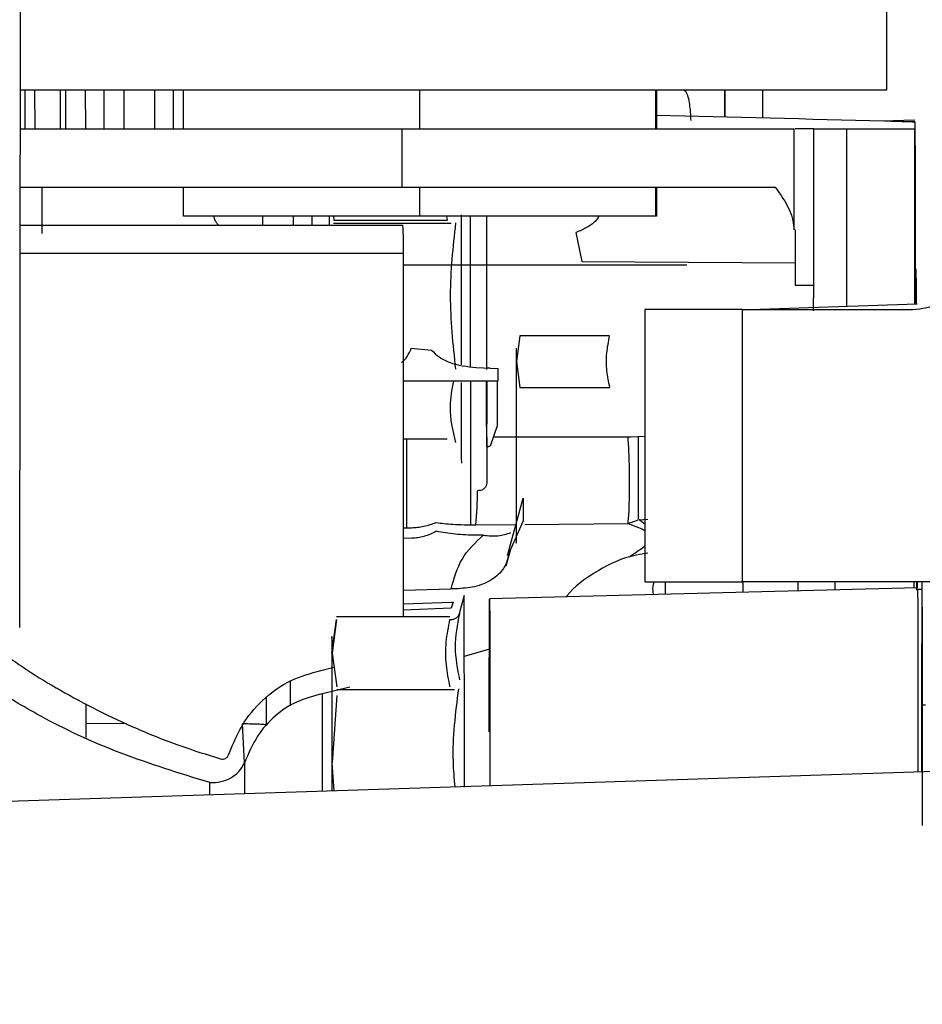
# Model space of a CAD drawing. Units: inches. Extents: x 0.3 to 16.7, y 0.3 to 10.7.
# Drawn here: x 6.2 to 6.3, y 6.6 to 6.7 of the extents above; entities that cross this region are included whole.
import ezdxf

# ---------------------------------------------------------------- set-up
doc = ezdxf.new("R2010")
doc.units = ezdxf.units.IN
doc.header["$MEASUREMENT"] = 0
doc.styles.add('SLDTEXTSTYLE0', font='TXT', dxfattribs={"width": 0.75})
doc.dimstyles.new('SLDDIMSTYLE0', dxfattribs={"dimtxt": 0.125, "dimasz": 0.13, "dimexe": 0, "dimexo": 0.0625, "dimgap": 0.03125, "dimtad": 0, "dimtih": 1, "dimtoh": 1, "dimlfac": 24, "dimrnd": 1e-09, "dimzin": 12, "dimdsep": 46, "dimtxsty": 'SLDTEXTSTYLE0', "dimsah": 1, "dimcen": 0.09, "dimadec": 0, "dimazin": 3, "dimtfac": 1, "dimtofl": 0, "dimtmove": 0, "dimatfit": 3, "dimfxl": 0, "dimfrac": 2, "dimtolj": 1, "dimtzin": 12, "dimarcsym": 0})

# ---------------------------------------------------------------- blocks, each defined once
blk = doc.blocks.new('_D_3')
at = {"color": 7, "linetype": 'Continuous', "lineweight": 0}
for p, q in [((6.567453425032275, 7.562606129944571), (4.686477987059149, 7.562606129942679)), ((4.811477987059148, 7.562606129942805), (4.811477987060067, 6.650645974093082)), ((4.811477987061784, 4.943334476400262), (4.811477987060266, 6.45220846812675)), ((5.941580454010994, 4.943334476401398), (4.686477987061784, 4.943334476400135))]:
    blk.add_line(p, q, dxfattribs=at)
at = {"color": 7, "linetype": 'Continuous', "lineweight": 18}
for points in [[(4.811477987059148, 7.562606129942805), (4.791477987059279, 7.432606129942784), (4.831477987059278, 7.432606129942825)], [(4.811477987061784, 4.943334476400262), (4.831477987061653, 5.073334476400282), (4.791477987061654, 5.073334476400241)]]:
    blk.add_solid(points, dxfattribs=at)
at = {"color": 7, "linetype": 'Continuous', "lineweight": 18, "insert": (4.603665491061185, 6.613341949348087), "char_height": 0.125, "attachment_point": 1, "style": 'SLDTEXTSTYLE0'}
blk.add_mtext('62.86', dxfattribs=at)

msp = doc.modelspace()

# ---------------------------------------------------------------- linework, layer by layer
at = {"color": 7, "linetype": 'Continuous', "lineweight": 25}
for p, q in [((6.190880897620622, 6.662143318381204), (6.190941118953126, 6.726173529251908)), ((6.263986854929263, 6.707481458028612), (6.263986854929263, 6.714043137818638)), ((6.190923538791808, 6.707481458028612), (6.224682223177113, 6.707481458028612)), ((6.191307193085643, 6.707481458028612), (6.191309675116451, 6.704200618133601)), ((6.191340103920234, 6.704200618133599), (6.191337904019653, 6.707481458028612)), ((6.192161815242072, 6.704200618133599), (6.192159631571215, 6.707481458028612)), ((6.194277628443844, 6.707481458028612), (6.194281078300086, 6.704200618133599)), ((6.194738524335312, 6.707481458028612), (6.194740716515969, 6.704200618133599)), ((6.196434391104112, 6.704200618133599), (6.196432101968839, 6.707481458028612)), ((6.197973590358659, 6.707481458028612), (6.197975879493931, 6.704200618133599)), ((6.19968626696047, 6.704200618133599), (6.199684074779813, 6.707481458028612)), ((6.202274278048146, 6.704200618133599), (6.202271988912874, 6.707481458028612)), ((6.203813477302632, 6.707481458028612), (6.203815766437904, 6.704200618133599)), ((6.204682992207249, 6.704200618133599), (6.204682992207249, 6.707481458028612)), ((6.224578549518208, 6.707481458028612), (6.224578549518195, 6.704200618133608)), ((6.224682223177113, 6.707481458028612), (6.263986854929263, 6.707481458028612)), ((6.244512333500039, 6.704200618133612), (6.244512333500039, 6.707481458028612)), ((6.244550560170937, 6.707481458028612), (6.244550560170937, 6.704200618133612)), ((6.250337340475905, 6.705167140315671), (6.25033676626484, 6.707481458028612)), ((6.266354128564966, 6.704914200064649), (6.263593860626682, 6.704841919804967)), ((6.190920453114789, 6.704200618133599), (6.223090091454802, 6.704200618133607)), ((6.223090091454802, 6.704200618133607), (6.256163386683714, 6.704200618133616)), ((6.223090091454802, 6.704200618133607), (6.223090091454782, 6.699279358291078)), ((6.256163386425827, 6.69566326916183), (6.256163386425827, 6.704200618133599)), ((6.257818441575044, 6.704200618133616), (6.260582509879393, 6.704200618133604)), ((6.257818441575044, 6.691003010303382), (6.257818441575044, 6.704200618133616)), ((6.260582509879393, 6.704200618133604), (6.266354206206, 6.704200618133599)), ((6.266354206206, 6.689394812738061), (6.266354206206, 6.704200618133604)), ((6.190915824599259, 6.699279358291078), (6.223090091454785, 6.699279358291078)), ((6.204682992207249, 6.696818728369819), (6.204682992207249, 6.699279358291078)), ((6.223090091454782, 6.699279358291078), (6.254580086666126, 6.699279416536108)), ((6.224578549518195, 6.699279361044185), (6.224578549518195, 6.696818728369819)), ((6.244512333500039, 6.696818728369819), (6.244512333500039, 6.699279397914429)), ((6.244550560170937, 6.699279397985134), (6.244550560170937, 6.696818728369819)), ((6.224578549518195, 6.696818728369819), (6.204682992207249, 6.696818728369819)), ((6.21137074331235, 6.696074728948374), (6.211370354499833, 6.696818728369819)), ((6.213958954903769, 6.696074728948374), (6.213958549886302, 6.696818728369819)), ((6.21550003827606, 6.696818728369819), (6.215500443293528, 6.696074728948374)), ((6.216957757416166, 6.696818728369819), (6.216956803902088, 6.696074728948374)), ((6.216985837889796, 6.696074728948374), (6.216984884375718, 6.696818728369819)), ((6.217323257858021, 6.696818728369819), (6.217368776077419, 6.696485910648421)), ((6.21733400736504, 6.69624913642385), (6.227237481191137, 6.69624913642385)), ((6.217368776077419, 6.696485910648421), (6.226935150624532, 6.696485910648421)), ((6.244512333500039, 6.696818728369819), (6.224578549518195, 6.696818728369819)), ((6.226935150624532, 6.696485910648421), (6.226878415927461, 6.696818728369819)), ((6.228895348883904, 6.684145567465334), (6.228888958196407, 6.696818728369819)), ((6.244550560170937, 6.696818728369819), (6.244512333500039, 6.696818728369819)), ((6.190912810599359, 6.696074728948374), (6.223175772740826, 6.696074728948374)), ((6.237775172058182, 6.695460442580419), (6.238278068285316, 6.693003689711189)), ((6.256243484802277, 6.69566326916183), (6.256243484802277, 6.691003010303333)), ((6.223240040554579, 6.663035187522495), (6.223240040554579, 6.693671256941358)), ((6.238278068286902, 6.693003689703413), (6.256243484802277, 6.69288811616325)), ((6.266354206206, 6.692823072758036), (6.266372109326291, 6.692822957585254)), ((6.256243484802277, 6.691003010303333), (6.257818441575113, 6.691003010303333)), ((6.257801984363212, 6.688829622510059), (6.257818441575044, 6.691003010303382)), ((6.243591166121688, 6.68894338221375), (6.243572077416854, 6.68894338221375)), ((6.243593893079522, 6.68894338221375), (6.243591166121688, 6.68894338221375)), ((6.251809616273295, 6.68894338221375), (6.243593893079522, 6.68894338221375)), ((6.243593893079522, 6.68894338221375), (6.243593893079522, 6.665977502948658)), ((6.251809616273295, 6.665977502948658), (6.251809616273295, 6.68894338221375)), ((6.251809616273295, 6.68894338221375), (6.265528550419052, 6.68894338221375)), ((6.262395831962964, 6.689262183820574), (6.253266561032333, 6.68894338221375)), ((6.266539938602912, 6.689401420554036), (6.262396118007168, 6.689253995525409)), ((6.233036656664651, 6.686741992184321), (6.23275213811736, 6.684563669317892)), ((6.240613148421676, 6.686741992184321), (6.233036656664651, 6.686741992184321)), ((6.223889846659702, 6.685683119144048), (6.225593972556064, 6.685527649208527)), ((6.23275213811736, 6.684563669317892), (6.233049200670687, 6.682385346452248)), ((6.229372455488984, 6.684050068741306), (6.231183923532633, 6.683970451030249)), ((6.230510819442742, 6.684000035326328), (6.230279438958345, 6.6840132883526)), ((6.231183923532633, 6.683970451030249), (6.23117281314615, 6.68291744362458)), ((6.23117281314615, 6.68291744362458), (6.223240040554579, 6.682917447554451)), ((6.228897938029134, 6.670795868883819), (6.228895953393474, 6.682917444752529)), ((6.233049200670687, 6.682385346452248), (6.240625692427712, 6.682385346452248)), ((6.230602592231174, 6.677551671052709), (6.23115762385027, 6.679171318126897)), ((6.226917425398613, 6.678017521132017), (6.223240040554579, 6.678017521132017)), ((6.242405405740183, 6.678190925592252), (6.242163745169806, 6.67818100884912)), ((6.243593893079522, 6.678239217114891), (6.242405405740183, 6.678190925592252)), ((6.229593887213119, 6.673673344237808), (6.229467596877164, 6.673670988950636)), ((6.232003645402426, 6.668191627815844), (6.233320142688617, 6.67305356570744)), ((6.223240040554579, 6.670529172004963), (6.223920660688266, 6.670552343036949)), ((6.233310374383263, 6.671130404727842), (6.232067280027208, 6.668274762919792)), ((6.243100022141854, 6.671226724355055), (6.243833340524345, 6.67126180318938)), ((6.223943042126293, 6.669656524205808), (6.223240040554579, 6.669631281026946)), ((6.229984884338075, 6.669917414271846), (6.229339796524001, 6.669915446782922)), ((6.231876586952088, 6.667337208431378), (6.232272766263732, 6.668746806803781)), ((6.232067280027208, 6.668274762919792), (6.232003645402426, 6.668191627815844)), ((6.266579013554647, 6.665486761224887), (6.230487767569463, 6.664541677381457)), ((6.243593893079522, 6.665977502948658), (6.251809616273295, 6.665977502948658)), ((6.273364011119108, 6.665977502948658), (6.251809616273295, 6.665977502948658)), ((6.266298548022717, 6.665479416966311), (6.266299567994388, 6.665977502948658)), ((6.266503839336511, 6.665291780947951), (6.26650149211881, 6.665977502948658)), ((6.266936649191738, 6.655592736174825), (6.266955392608947, 6.665977502948658)), ((6.223240040554579, 6.665278553776136), (6.227248849094632, 6.665404643489085)), ((6.228340084599814, 6.664817987312182), (6.227991278816856, 6.663516224609551)), ((6.223240040554579, 6.664139001124703), (6.227281698227377, 6.66427931475364)), ((6.227406966806456, 6.664280430159223), (6.227264804714554, 6.663749032023864)), ((6.227281698227377, 6.66427931475364), (6.227406966806456, 6.664280430159223)), ((6.266936649279768, 6.655589743856449), (6.26695190437879, 6.664090048000356)), ((6.227147171596098, 6.663035187522495), (6.217580797048985, 6.663035187522495)), ((6.227264804714554, 6.663749032023864), (6.223240040554579, 6.663592753806078)), ((6.217191522741009, 6.659957122603641), (6.217580115309525, 6.662798413297922)), ((6.217581478788443, 6.662798413297925), (6.217209247966927, 6.659957122603106)), ((6.217209247966927, 6.659957122603106), (6.217597840535445, 6.657115831908263)), ((6.230471878742889, 6.660316173065855), (6.228357631726518, 6.659686852567679)), ((6.216258954649729, 6.658501045528447), (6.217345750058973, 6.658779883594463)), ((6.218704587211688, 6.657098293641903), (6.216397073621972, 6.656540573033776)), ((6.217598522274903, 6.65640550923455), (6.217218110579934, 6.650722927844885)), ((6.22754029507411, 6.656879057683697), (6.217598522274903, 6.656879057683697)), ((6.211670408238276, 6.653925434311849), (6.21167047624798, 6.656290308779287)), ((6.266927759134187, 6.649958787963264), (6.266936649191737, 6.655592736174806)), ((6.266929979289177, 6.651362737188463), (6.266936649279768, 6.655589743856449)), ((6.266972245309641, 6.655061128379182), (6.266962823983096, 6.649959922571956)), ((6.266954815647935, 6.649959663442743), (6.266958874915522, 6.652299843623876)), ((6.294289596728998, 6.65084414693897), (6.171752770095604, 6.646879169113985)), ((6.217385082333838, 6.648355713848318), (6.217218110579934, 6.650722927844885))]:
    msp.add_line(p, q, dxfattribs=at)
at = {"color": 8, "linetype": 'Continuous', "lineweight": 25}
for p, q in [((6.253508613104333, 6.707481458028612), (6.253509206622265, 6.705089325330068)), ((6.260582509879393, 6.704200618133604), (6.26058252726734, 6.689198861737681)), ((6.192734810926698, 6.699279358291078), (6.192734810926698, 6.695350771445033)), ((6.223240040554579, 6.693671256941358), (6.190910550099434, 6.693671256941358)), ((6.232731841326832, 6.678183218046994), (6.230819168551617, 6.678183666044841)), ((6.242163745169806, 6.67818100884912), (6.232758800120073, 6.678183211732541)), ((6.229318120620047, 6.670783065498603), (6.232753138167758, 6.670816652680513)), ((6.23346299403008, 6.670823593564408), (6.242162675051952, 6.670908657982557)), ((6.243593893079522, 6.670842705202183), (6.243100022141854, 6.671226724355055)), ((6.251841671991447, 6.665977502948658), (6.251839569760547, 6.665100794772062)), ((6.256509354257494, 6.665223077551719), (6.256510962727504, 6.665977502948658)), ((6.259622211080328, 6.665304590689042), (6.259623583197097, 6.665977502948658)), ((6.266954152865999, 6.66534292909293), (6.266535978251134, 6.665333989743462)), ((6.216414403314889, 6.648324305161712), (6.216397073621972, 6.656540573033776)), ((6.267242284269622, 6.655585388603986), (6.266936649191738, 6.655592736174825)), ((6.199879983615777, 6.654017509869545), (6.19647010630875, 6.65402469431843)), ((6.209828077109171, 6.650704263828842), (6.209651326675178, 6.653996922115671)), ((6.206900196873111, 6.648016449812424), (6.206897840550054, 6.649049592022233))]:
    msp.add_line(p, q, dxfattribs=at)
at = {"color": 7, "linetype": 'Continuous', "lineweight": 25, "flags": 128}
for points in [[(6.230246865845371, 6.678183800093063), (6.230242996062429, 6.679931587956684), (6.230239817592295, 6.682126580870576), (6.230238960930371, 6.68291744362458)], [(6.223506979006958, 6.670547151991684), (6.223506940587611, 6.670778986267799), (6.223505373469562, 6.678062450207745)], [(6.243026289599588, 6.678254735237778), (6.243027069910639, 6.675066235162799), (6.243027820890884, 6.671285944585844)], [(6.230465207819035, 6.653324901836837), (6.230466566741566, 6.656041827482467), (6.230468819439686, 6.65853453176913), (6.230471870949573, 6.660697933273833), (6.230475592633025, 6.662440832527063), (6.230479827600274, 6.663689756580322), (6.230484397323774, 6.664392056301735), (6.230489109164127, 6.664518125831318), (6.230493764490917, 6.664062650633513), (6.230498167056093, 6.663044831534579), (6.230502131266915, 6.661507575300408), (6.230505490009732, 6.659515685876435), (6.230508101694756, 6.657153132539016), (6.23050985622486, 6.654519510120922), (6.23051067963679, 6.651725840532292), (6.230510537219129, 6.648889892566363), (6.230510512122976, 6.648780419134778)], [(6.213710931581726, 6.655536973038097), (6.21371103316318, 6.656452287143708), (6.213711313393559, 6.657668827102833)], [(6.217217666190308, 6.64835029669076), (6.217217958938203, 6.649331162343683), (6.217218110579934, 6.650722927844885)]]:
    msp.add_lwpolyline(points, dxfattribs=at)
at = {"color": 8, "linetype": 'Continuous', "lineweight": 25, "flags": 128}
msp.add_lwpolyline([(6.209824405061743, 6.650696758901052), (6.209828416050589, 6.64891323458668), (6.209830135668077, 6.648111255126629)], dxfattribs=at)
at = {"color": 7, "linetype": 'Continuous', "lineweight": 25}
for centre, radius, start, end in [((14.10465237842904, 6.690071312925028), 7.876564833206934, 179.9499470625128, 180.041984439709), ((13.84881917737643, 6.690084811372078), 7.618583625326321, 179.9493573749697, 180.0466673980857), ((6.194769801217375, 6.694112651297242), 0.02847365390848525, 359.1117737547533, 3.951299240875994), ((6.265523094275932, 6.698785884980182), 0.009842502766433942, 270.0000129665859, 326.8700533301657), ((6.2655285481916, 6.698785884980182), 0.0098425027664322, 270.0000129665808, 326.8700533301644), ((4.092477838117337, 6.684205570076326), 2.137800997253761, 359.8166679121577, 359.9654765744224), ((2.628667199270379, 6.686330981483539), 3.602497539203765, 359.8861293425875, 359.9457095141184), ((6.955700623514722, 6.681540369566807), 0.7276107128011403, 179.9017213773756, 180.4364428396255), ((6.206321086905792, 6.673421200881748), 0.02314785773963108, 353.4558448918684, 0.6182896081536503), ((8.088617264184437, 6.662668355730125), 1.855326187390494, 179.6792845309905, 179.7386759385637), ((3.574393194861836, 6.65293328612232), 2.653973500182746, 359.9078803409849, 0.2565758455288151), ((3.405093678827671, 6.654840407088614), 2.791376710905434, 359.9594398615793, 0.01759800262315812)]:
    msp.add_arc(centre, radius, start, end, dxfattribs=at)
at = {"color": 8, "linetype": 'Continuous', "lineweight": 25}
for points, knots in [([(6.247476444050792, 6.704899960382769), (6.247451769340188, 6.705371637923034), (6.24740149600073, 6.706332654466499), (6.247185124441685, 6.707176530420965), (6.24694335122799, 6.707432935471359), (6.246897597626078, 6.707481458028612)], [0, 0, 0, 0, 0.4386739827462086, 0.8937736453808772, 1, 1, 1, 1]), ([(6.242162675051952, 6.670908657982558), (6.242462091113873, 6.670803434792793), (6.242960974300654, 6.670628113268966), (6.243413114912768, 6.670397591535156), (6.243593893079522, 6.670305422649373)], [0, 0, 0, 0, 0.6001726854158212, 1, 1, 1, 1]), ([(6.243593893079522, 6.668991634886082), (6.243535722372603, 6.668946561725205), (6.243337025272346, 6.668792602682248), (6.242924720170595, 6.668516604822962), (6.242542291718336, 6.668257429783728), (6.24231290659538, 6.668100024781259), (6.242274809543879, 6.668073882429879)], [0, 0, 0, 0, 0.1470699831654118, 0.5023555795867776, 0.9173495435548917, 1, 1, 1, 1]), ([(6.245325234497291, 6.664930210663924), (6.245325444563598, 6.665030440370379), (6.245326275930701, 6.665427113605158), (6.245327201843531, 6.665742103420577), (6.245327893800642, 6.665977502948658)], [0, 0, 0, 0, 0.2526757483668139, 1, 1, 1, 1])]:
    msp.add_open_spline(points, degree=3, knots=knots, dxfattribs=at)
at = {"color": 7, "linetype": 'Continuous', "lineweight": 25}
for points, knots in [([(6.250330034675009, 6.707481458028612), (6.25033063118787, 6.706980979301426), (6.250331512241663, 6.706241768613938), (6.250332187972661, 6.705429566342044), (6.250332406203524, 6.705167261367544)], [0, 0, 0, 0, 0.6770447663362192, 1, 1, 1, 1]), ([(6.266351128329971, 6.704785702764866), (6.266350500342093, 6.704783860796004), (6.266349297472412, 6.704780332625198), (6.266337331862697, 6.704775672151507), (6.266320012289672, 6.704772198864154), (6.266299204144704, 6.70476995313968), (6.266246290380519, 6.704770394015905), (6.266168780984117, 6.704772964828313), (6.266097484482134, 6.704774784401171), (6.266062458111003, 6.704775722740147), (6.266062351188721, 6.704775725640486), (6.266061950669521, 6.704775736497913), (6.266060381326591, 6.704775779143515), (6.266054169498002, 6.704775947963321), (6.26602945314339, 6.70477661999333), (6.265262329124135, 6.704797472617399), (6.258098550376038, 6.704991262096343), (6.250952711210883, 6.705158908076717), (6.244550560170937, 6.705309106655608)], [0, 0, 0, 0, 0.001926219775181013, 0.003689547917831532, 0.005299065213399588, 0.006637112376723072, 0.007559322469965337, 0.01251566582143712, 0.01731293185517211, 0.0173140884035851, 0.01731691632846319, 0.01732758631332318, 0.01736898282821215, 0.0175320020456913, 0.01817894526902859, 0.02075645138381582, 0.1226691563807619, 1, 1, 1, 1]), ([(6.265276920591049, 6.704796924383152), (6.265440688967423, 6.704798520862754), (6.265730029644399, 6.704801341471343), (6.266098458150669, 6.70479919813847), (6.266279104869709, 6.704789549611799), (6.266351128329972, 6.704785702764864)], [0, 0, 0, 0, 0.4395259104193699, 0.7765401800034959, 1, 1, 1, 1]), ([(6.254580086666126, 6.699279416536108), (6.25501776882662, 6.698649034176938), (6.25562791647328, 6.697770254213617), (6.256098033284192, 6.696504271738971), (6.256142425883183, 6.695933001724653), (6.256163386425827, 6.69566326916183)], [0, 0, 0, 0, 0.5725659940441281, 0.7981814781541023, 1, 1, 1, 1]), ([(6.207224251622527, 6.696818728369819), (6.207226747335695, 6.696798403804165), (6.207249780984529, 6.696610822589278), (6.207384840217262, 6.69634397650537), (6.207560055461966, 6.696146539655812), (6.20762378384248, 6.696074728948374)], [0, 0, 0, 0, 0.07177035989610378, 0.6623891271075623, 1, 1, 1, 1]), ([(6.227615836286466, 6.696250931156023), (6.227396140951686, 6.69421809091207), (6.226952503272926, 6.690113112861368), (6.227393318618423, 6.686007526757766), (6.227615836286465, 6.683935082014077)], [0, 0, 0, 0, 0.4952134259537986, 1, 1, 1, 1]), ([(6.239683616844895, 6.696818728369819), (6.239676550433795, 6.696798766856765), (6.239607426258604, 6.696603501805551), (6.239276732212659, 6.69624519674821), (6.238634807210477, 6.695801672983204), (6.238081420782827, 6.695582007380769), (6.237775172058182, 6.695460442580419)], [0, 0, 0, 0, 0.02812329796021418, 0.275104256963994, 0.5988365711347758, 1, 1, 1, 1]), ([(6.223240040554579, 6.692717678501053), (6.223711062735701, 6.692717678501052), (6.225545882519178, 6.692717678501053), (6.228855199810623, 6.692717678501052), (6.233042885481149, 6.692717678501053), (6.237072722478064, 6.692717678501053), (6.240664629853484, 6.692717678501053), (6.243585098200762, 6.692717678501052), (6.245653978532, 6.692717678501053), (6.246898742575934, 6.692717678501053), (6.247044395792259, 6.692717678501052), (6.247115104682939, 6.692717678501053)], [0, 0, 0, 0, 0.03868502072481805, 0.1506936280176141, 0.2694115071892454, 0.3930649569671635, 0.5193425103624104, 0.6456200637576505, 0.7692735135355738, 0.8879913927072014, 1, 1, 1, 1]), ([(6.266359943081066, 6.689395016839312), (6.266360028849335, 6.689626263661762), (6.266360448508621, 6.690757741273686), (6.266360004847987, 6.691996063177703), (6.266359295467271, 6.692818775211014), (6.266359291789935, 6.692823040041905)], [0, 0, 0, 0, 0.2035321350675584, 0.9958712154242929, 1, 1, 1, 1]), ([(6.266372109326182, 6.692822957584713), (6.266372218493029, 6.692556375485681), (6.266372436848881, 6.692023157162159), (6.266373096415631, 6.691295318653247), (6.266373959793718, 6.690654012703908), (6.2663750277549, 6.69013420480425), (6.266376242117929, 6.689747338632146), (6.266377561220075, 6.689521617606399), (6.266378933358986, 6.689442421171538), (6.266379834248119, 6.689531285819496), (6.26638028488405, 6.689575737019786)], [0, 0, 0, 0, 0.1249956495995557, 0.2500166776729046, 0.3749635812404785, 0.5000235157421469, 0.6249281233981593, 0.7499830561035048, 0.8749384203443875, 1, 1, 1, 1]), ([(6.26638028488405, 6.689575737019786), (6.2663862108131, 6.690268603698891), (6.266398094763787, 6.691658089360449), (6.266416275939918, 6.692486353040596), (6.26643453482886, 6.692334214824385), (6.266451230710602, 6.69135530784445), (6.26646162974681, 6.689984686712215), (6.266466074981806, 6.689398792702225)], [0, 0, 0, 0, 0.2092561838145909, 0.4196456198168558, 0.6309527853837833, 0.8422448426028828, 1, 1, 1, 1]), ([(6.24062569242771, 6.682385346452248), (6.240531400220955, 6.682850887531511), (6.240336606674549, 6.683812625526049), (6.240326529556296, 6.685271541531772), (6.240518205258995, 6.686254902001565), (6.240613148421676, 6.686741992184321)], [0, 0, 0, 0, 0.3213384634510531, 0.6638370343109116, 1, 1, 1, 1]), ([(6.223055228660403, 6.684507717913816), (6.223072387821325, 6.684516840013981), (6.223277382663341, 6.684625818739161), (6.223590122344955, 6.685020417712604), (6.223784115352383, 6.685449343353225), (6.223889846659702, 6.685683119144048)], [0, 0, 0, 0, 0.03990421122891423, 0.4767224641572437, 0.9999999999999999, 0.9999999999999999, 0.9999999999999999, 0.9999999999999999]), ([(6.225593972556064, 6.685527649208527), (6.225802048446733, 6.685323234279911), (6.226241224522781, 6.684891785225693), (6.227500011663212, 6.684273387497492), (6.22859845064512, 6.684142381149633), (6.229372455488984, 6.684050068741306)], [0, 0, 0, 0, 0.2100687198900098, 0.443382247721234, 1, 1, 1, 1]), ([(6.232752138117361, 6.684563669317572), (6.232751081506442, 6.684870183055974), (6.232748931011409, 6.685494023166721), (6.232745320722776, 6.685748262313695), (6.23274171043414, 6.685494023166867), (6.232739559939107, 6.68487018305621), (6.232738503328189, 6.684563669317851)], [0, 0, 0, 0, 0.245666904966274, 0.4999999999982705, 0.7543330950312579, 1, 1, 1, 1]), ([(6.232738503328189, 6.684563669317851), (6.232737533753182, 6.68416647052324), (6.232735560400268, 6.683358061277684), (6.232733389243014, 6.681604352447023), (6.232731950111635, 6.679596404469687), (6.232731772969517, 6.678164155113945), (6.232731685933606, 6.677460442581204)], [0, 0, 0, 0, 0.2456669049705307, 0.500000000000003, 0.7543330950294443, 1, 1, 1, 1]), ([(6.232758955511943, 6.677460442581204), (6.232758868476031, 6.678164155113906), (6.232758691333914, 6.679596404469565), (6.232757252202534, 6.681604352446795), (6.232755081045282, 6.683358061277393), (6.232753107692367, 6.684166470522955), (6.232752138117361, 6.684563669317572)], [0, 0, 0, 0, 0.2456669049696773, 0.4999999999976789, 0.7543330950269266, 1, 1, 1, 1]), ([(6.227645358715729, 6.677736534011912), (6.227408132629963, 6.678741477235599), (6.227000631903286, 6.680467742256568), (6.227329846968449, 6.682195499948632), (6.227467409856889, 6.682917445460225)], [0, 0, 0, 0, 0.5821488656024901, 0.9999999999999999, 0.9999999999999999, 0.9999999999999999, 0.9999999999999999]), ([(6.230246865842995, 6.678183800017654), (6.230248063559429, 6.677912702025503), (6.230250052238362, 6.677462573054449), (6.230249017553758, 6.676492458493195), (6.230250660167396, 6.675480302186863), (6.230250328297775, 6.674714641916052), (6.23025016630847, 6.674340914499957)], [0, 0, 0, 0, 0.2996586917632654, 0.4975509317491387, 0.7547489413322065, 1, 1, 1, 1]), ([(6.242162675049691, 6.670908658061413), (6.242179663319888, 6.671049333377004), (6.242215628806546, 6.67134715393952), (6.24225915820671, 6.672117569189532), (6.242289889908265, 6.673143235890796), (6.242300351243834, 6.674355988470377), (6.242288472107665, 6.675594573356477), (6.242257327798886, 6.676696597891923), (6.242214692969924, 6.677581880763216), (6.242180042516157, 6.677989357744337), (6.242163745166934, 6.678181008760112)], [0, 0, 0, 0, 0.1104587396686501, 0.2338497258391945, 0.3673511240153206, 0.5060364290291982, 0.643709890809035, 0.7744339188238659, 0.8939081946105463, 1, 1, 1, 1]), ([(6.230267891559372, 6.677365156091804), (6.230314447383495, 6.677373711580055), (6.230405698835738, 6.677390480711354), (6.230509894539193, 6.67743407749718), (6.230581888191014, 6.677488077012946), (6.230595624857909, 6.677530270233883), (6.230602592231174, 6.677551671052709)], [0, 0, 0, 0, 0.2578245687600935, 0.5053474354019482, 0.7491073285595251, 1, 1, 1, 1]), ([(6.232731685933606, 6.677460442581204), (6.232731772969517, 6.676756730048503), (6.232731950111635, 6.675324480692849), (6.232733389243014, 6.67331653271562), (6.232735560400267, 6.671562823885022), (6.232737533753181, 6.670754414639453), (6.232738503328188, 6.670357215844835)], [0, 0, 0, 0, 0.2456669049723905, 0.5000000000018342, 0.7543330950303136, 1, 1, 1, 1]), ([(6.23275213811736, 6.670357215844557), (6.232753107692366, 6.670754414639154), (6.232755081045281, 6.67156282388468), (6.232757252202533, 6.673316532715338), (6.232758691333914, 6.675324480692692), (6.232758868476031, 6.676756730048451), (6.232758955511943, 6.677460442581204)], [0, 0, 0, 0, 0.2456669049707519, 0.5000000000000054, 0.7543330950292679, 1, 1, 1, 1]), ([(6.23025016630847, 6.674340914499957), (6.230240618553671, 6.674254300427956), (6.230221539188399, 6.674081218739945), (6.230070829839462, 6.673861146895377), (6.229852865320637, 6.673706875601938), (6.22967949189213, 6.673684427961025), (6.229593887213119, 6.673673344237808)], [0, 0, 0, 0, 0.2502038916018128, 0.4999847127029181, 0.7531129854319906, 1, 1, 1, 1]), ([(6.223920660688266, 6.670552343036949), (6.224092965931622, 6.670562447187757), (6.224443264720713, 6.670582989057083), (6.224980416103393, 6.670674688273579), (6.225518610133984, 6.670813347523977), (6.225813768533076, 6.670927681469183), (6.225968021815093, 6.670987433745752)], [0, 0, 0, 0, 0.2078497028587852, 0.4225611351524686, 0.6982235967486208, 1, 1, 1, 1]), ([(6.225968022054094, 6.670987433844022), (6.22643555920438, 6.670931520628394), (6.227488321953083, 6.6708056197229), (6.228664364430793, 6.670791123742385), (6.229318120620047, 6.670783065498604)], [0, 0, 0, 0, 0.4441049522917003, 1, 1, 1, 1]), ([(6.243100022159748, 6.671226724276808), (6.242932392426287, 6.671156440447614), (6.24262115338667, 6.671025944078937), (6.242307430453504, 6.670945688777409), (6.242162675050031, 6.670908658049574)], [0, 0, 0, 0, 0.5385883906738564, 1, 1, 1, 1]), ([(6.225986622018607, 6.670243630178079), (6.225832928523515, 6.670159308741779), (6.225538775570142, 6.669997926508228), (6.22500168080839, 6.669812196165499), (6.224465258155043, 6.669692661413094), (6.224115253088091, 6.669668441157569), (6.223943042126292, 6.669656524205808)], [0, 0, 0, 0, 0.3018404159723628, 0.5776903554214725, 0.7922134364990133, 0.9999999999999999, 0.9999999999999999, 0.9999999999999999, 0.9999999999999999]), ([(6.229339796524001, 6.669915446782922), (6.228748847587267, 6.66992953659023), (6.227573036106897, 6.669957571088913), (6.226513598714059, 6.670148606769862), (6.225986622018607, 6.670243630178079)], [0, 0, 0, 0, 0.502588167064849, 1, 1, 1, 1]), ([(6.22724884991682, 6.665404643515143), (6.227502361409056, 6.66628284867409), (6.228045874074304, 6.668165665197962), (6.22931025216622, 6.669307935145129), (6.229984884338075, 6.669917414271848)], [0, 0, 0, 0, 0.4664316187006812, 1, 1, 1, 1]), ([(6.229984884341166, 6.669917414163304), (6.23039911987868, 6.669878194103545), (6.231226260884641, 6.669799879915736), (6.231938055537699, 6.670028062824517), (6.232293380569998, 6.670141970816217)], [0, 0, 0, 0, 0.5008040159166997, 1, 1, 1, 1]), ([(6.232738503328188, 6.670357215844835), (6.232739559939105, 6.670050702106427), (6.232741710434139, 6.669426861995672), (6.232745320722773, 6.669172622848691), (6.232748931011408, 6.669426861995521), (6.232751081506441, 6.670050702106192), (6.23275213811736, 6.670357215844557)], [0, 0, 0, 0, 0.2456669049691558, 0.5000000000024726, 0.7543330950344409, 1, 1, 1, 1]), ([(6.232067279452421, 6.668274762999071), (6.232062144543751, 6.668229048573456), (6.232015864244951, 6.667817030091061), (6.23170768521774, 6.667033221165763), (6.230745018477445, 6.666115002784797), (6.229309642401243, 6.665494382708246), (6.228172427223784, 6.665427226724225), (6.227625436619048, 6.665394925280276)], [0, 0, 0, 0, 0.02790689949400234, 0.2515214447764132, 0.501978866185601, 0.7604561682291985, 1, 1, 1, 1]), ([(6.243833826809165, 6.668413938183936), (6.243198616983934, 6.668304356721546), (6.241626079698678, 6.66803307481038), (6.239300803421531, 6.666763338060592), (6.2376081198266, 6.665584465713691), (6.236951787158862, 6.664737119540211), (6.236931092447083, 6.664710402014636)], [0, 0, 0, 0, 0.2410745704379184, 0.5968087008131546, 0.9872870449115689, 1, 1, 1, 1]), ([(6.244320800138957, 6.664966081439299), (6.24430198297637, 6.665051621474749), (6.244225699420043, 6.665398395228875), (6.244306448540969, 6.665728686166102), (6.244367278961056, 6.665977502948658)], [0, 0, 0, 0, 0.2466739031792365, 1, 1, 1, 1]), ([(6.266550268761464, 6.665977502948658), (6.266550228980495, 6.665830778072809), (6.266550184271924, 6.665665878645826), (6.266550232699048, 6.665503864281522), (6.266550238036491, 6.665486007710384)], [0, 0, 0, 0, 0.8897840249234445, 1, 1, 1, 1]), ([(6.227625436619048, 6.665394925280276), (6.227562345529699, 6.665395431195105), (6.227437051365445, 6.665396435903949), (6.227311286733661, 6.665401917699511), (6.227248850092196, 6.665404639171353)], [0, 0, 0, 0, 0.5035437182945373, 1, 1, 1, 1]), ([(6.266576971926617, 6.665248807209707), (6.266578152995282, 6.665308682498255), (6.2665823361133, 6.665520749252488), (6.266589263769967, 6.663803432461589), (6.266596388470729, 6.660345610740459), (6.266600528940103, 6.655515326088583), (6.266602154811777, 6.651760296137619), (6.266601450727769, 6.649977792944095), (6.266601439050123, 6.649948229081232)], [0, 0, 0, 0, 0.08920527886157023, 0.3159479379136799, 0.5426905969657901, 0.7694332560178956, 0.9961759150700014, 0.9999999999999999, 0.9999999999999999, 0.9999999999999999, 0.9999999999999999]), ([(6.26697276581913, 6.663844054185417), (6.266967938972586, 6.66167020855498), (6.266958579690472, 6.657455109868867), (6.26695034017861, 6.652466396196932), (6.266946350016096, 6.65005050328788)], [0, 0, 0, 0, 0.515728288307284, 1, 1, 1, 1]), ([(6.227147853335555, 6.662798413296168), (6.227247078057196, 6.662801714824791), (6.227451246830209, 6.662808508182705), (6.227697369957252, 6.662934565738419), (6.227866746455589, 6.663104853272397), (6.227916562958722, 6.663234081401148), (6.227940773461643, 6.663296885447838)], [0, 0, 0, 0, 0.2729964961796418, 0.5617285565474128, 0.7870028726399705, 1, 1, 1, 1]), ([(6.22794077338518, 6.663296885468285), (6.227765373991489, 6.66235594358761), (6.227414576140196, 6.660474064847972), (6.227776101720478, 6.658630326540395), (6.22795686402826, 6.657708459846575)], [0, 0, 0, 0, 0.5000013342284486, 1, 1, 1, 1]), ([(6.227991278816856, 6.663516224609551), (6.227989335256739, 6.663506806056342), (6.22798544125119, 6.663487935583461), (6.227955680214841, 6.663360643865047), (6.22794077338518, 6.663296885468285)], [0, 0, 0, 0, 0.4991159082726115, 1, 1, 1, 1]), ([(6.227164215082558, 6.657115831908255), (6.227038996638381, 6.657732836054634), (6.226781956947518, 6.658999379143304), (6.226774128478525, 6.66090244868519), (6.227025009704469, 6.662175208356995), (6.227147853335556, 6.662798413297893)], [0, 0, 0, 0, 0.3265033658676785, 0.6702233427349049, 1, 1, 1, 1]), ([(6.217209247966927, 6.659957122603106), (6.217207874372733, 6.660355590462829), (6.217205078729192, 6.661166582606264), (6.217200385353968, 6.661497093497032), (6.217195691978745, 6.661166582606459), (6.217192896335203, 6.660355590463233), (6.217191522741009, 6.659957122603641)], [0, 0, 0, 0, 0.2456669050139093, 0.5000000000171052, 0.7543330950196131, 1, 1, 1, 1]), ([(6.217191522741009, 6.659957122603641), (6.217190262293501, 6.659440764170763), (6.217187696934709, 6.658389832151694), (6.217184874430285, 6.656110010671651), (6.217183003559471, 6.653499678300579), (6.217182773274763, 6.651637754137663), (6.2171826601281, 6.650722927844885)], [0, 0, 0, 0, 0.2456669049429365, 0.4999999999832786, 0.7543330950236342, 1, 1, 1, 1]), ([(6.217218110579934, 6.650722927844885), (6.217217997433229, 6.651637754137606), (6.217217767148435, 6.653499678300396), (6.217215896277658, 6.656110010671333), (6.217213073773224, 6.658389832151201), (6.217210508414435, 6.659440764170265), (6.217209247966927, 6.659957122603106)], [0, 0, 0, 0, 0.2456669049858304, 0.5000000000337397, 0.7543330950813656, 1, 1, 1, 1]), ([(6.190101171510595, 6.659510275538747), (6.190568244876623, 6.659184680025126), (6.191825026679172, 6.65830858100884), (6.194266965997396, 6.656835725719854), (6.197341879591411, 6.655168654512159), (6.200709459788556, 6.653589998353103), (6.204183208300496, 6.652187320443397), (6.20664698765572, 6.651415685836784), (6.207812606960943, 6.651050623846904)], [0, 0, 0, 0, 0.1095631991078415, 0.2948081498176817, 0.479847595620793, 0.6605853052182099, 0.8394221788264683, 0.9999999999999999, 0.9999999999999999, 0.9999999999999999, 0.9999999999999999]), ([(6.208503248999503, 6.651451009790406), (6.208892719966315, 6.652376239711255), (6.209641498505147, 6.654155043183787), (6.211493239085867, 6.656261887327359), (6.213698054913549, 6.657801924655563), (6.215406151032139, 6.658268231724336), (6.216258954649729, 6.658501045528447)], [0, 0, 0, 0, 0.2699331721704511, 0.5189608044321761, 0.7598308656528344, 0.9999999999999999, 0.9999999999999999, 0.9999999999999999, 0.9999999999999999]), ([(6.206897840549943, 6.64904959202223), (6.204347513858838, 6.649838288878964), (6.199067784933092, 6.651471062289002), (6.192866627798649, 6.654405132592982), (6.189832227802243, 6.656275321613768), (6.188540553290442, 6.657071418203956)], [0, 0, 0, 0, 0.349230212681902, 0.7229822210899046, 1, 1, 1, 1]), ([(6.216397073621972, 6.656540573033775), (6.215653048940131, 6.656351600957496), (6.214214646399953, 6.655986266417965), (6.212346196534025, 6.65472074752328), (6.210783646121286, 6.652977741536553), (6.210153303209315, 6.651478846944551), (6.20982440506172, 6.65069675890106)], [0, 0, 0, 0, 0.249593164273483, 0.4825316286725409, 0.7299971403865956, 1, 1, 1, 1]), ([(6.227584271194501, 6.648685733474061), (6.227522602961728, 6.649395700289606), (6.227282752485786, 6.652157022788301), (6.227632292752445, 6.654916823904081), (6.227891962317603, 6.656967049368833)], [0, 0, 0, 0, 0.2571111544849141, 1, 1, 1, 1]), ([(6.266972245309641, 6.655061128379182), (6.266970634491043, 6.654339149361086), (6.266964223767427, 6.651465822752983), (6.266958634406475, 6.648013456349652), (6.266954449480827, 6.64542856393934)], [0, 0, 0, 0, 0.2512693879140525, 1, 1, 1, 1]), ([(6.207812606960943, 6.651050623846904), (6.207885590844699, 6.651036261145807), (6.208027218086482, 6.651008389927723), (6.208236091744006, 6.651081104789973), (6.208408636838341, 6.65123104950471), (6.208470911517563, 6.651375829584405), (6.208503248999503, 6.651451009790406)], [0, 0, 0, 0, 0.2554716777644963, 0.4957498452147533, 0.7381571374167947, 1, 1, 1, 1]), ([(6.206897840549942, 6.649049592022235), (6.207215518515104, 6.649059763591135), (6.207841078814003, 6.649079793087607), (6.208684320432382, 6.649421834382262), (6.209393091698296, 6.649953184879532), (6.209678766980433, 6.650445682298789), (6.209824405061743, 6.650696758901052)], [0, 0, 0, 0, 0.2541493233363816, 0.5004619271938617, 0.7453340522856734, 1, 1, 1, 1])]:
    msp.add_open_spline(points, degree=3, knots=knots, dxfattribs=at)
for points in [[(6.266351128330075, 6.704785702764863), (6.266353651783375, 6.704442562617087), (6.266358698689976, 6.703756282321536), (6.266365089369678, 6.701006981391416), (6.266369995246097, 6.697315319229022), (6.266371404632893, 6.694320411466511), (6.266372109326291, 6.692822957585254)], [(6.257818441575113, 6.704200618133616), (6.257781252103861, 6.704200618133614), (6.257706873161357, 6.704200618133614), (6.257339411924497, 6.704200618133616), (6.256837007498206, 6.704200618133616), (6.256441325700921, 6.704200618133616), (6.256243484802277, 6.704200618133616)], [(6.211670408238276, 6.653925434311849), (6.211552945477584, 6.653935483025782), (6.211318019956207, 6.653955580453647), (6.210823172084509, 6.653977762905686), (6.21026058100618, 6.653993023222417), (6.209854411452192, 6.65399562248458), (6.209651326675199, 6.653996922115661)]]:
    msp.add_open_spline(points, degree=3, dxfattribs=at)

# ---------------------------------------------------------------- dimensions: what is measured, and where the dimension line sits
at = {"color": 7, "linetype": 'Continuous', "lineweight": 18}
dim = msp.add_linear_dim(base=(4.811477987061785, 4.943334476400262), p1=(6.617453425032275, 7.562606129944622), p2=(5.991580454010993, 4.943334476401449), angle=90.0000000000002, dimstyle='SLDDIMSTYLE0', dxfattribs=at)
dim.commit()
dim.dimension.update_dxf_attribs({"geometry": '_D_3', "text_midpoint": (4.811477987060167, 6.551427221109918), "dimtype": 160})

doc.saveas('drawing.dxf')
